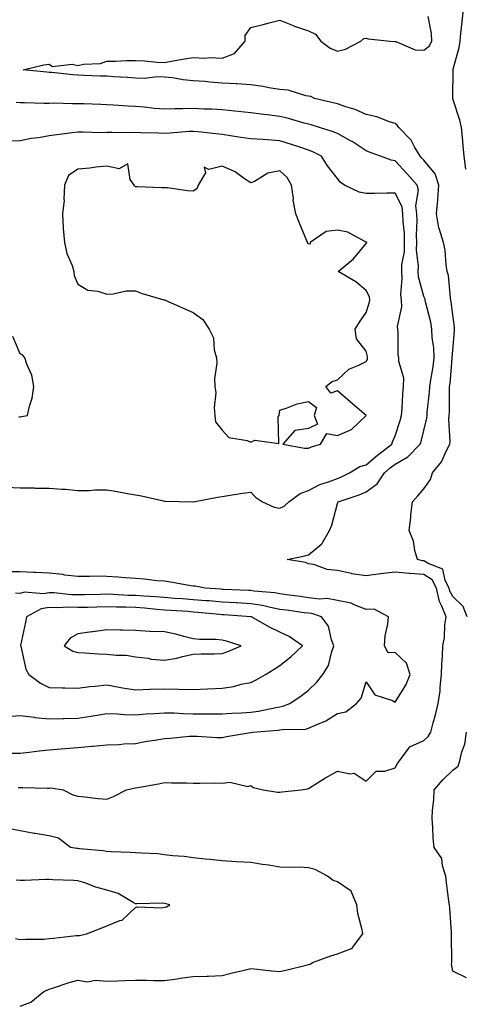
# Model space of a CAD drawing. Units: inches. Extents: x 928883 to 931523, y 7245098 to 7247738.
# Drawn here: x 930528 to 930682, y 7245507 to 7245849 of the extents above; entities that cross this region are included whole.
import ezdxf

# ---------------------------------------------------------------- set-up
doc = ezdxf.new("R2010")
doc.units = ezdxf.units.IN
doc.header["$MEASUREMENT"] = 0
doc.layers.add('Contour_92887245', color=7, linetype='Continuous', true_color=0x00d97f)

msp = doc.modelspace()

# ---------------------------------------------------------------- linework, layer by layer
at = {"layer": 'Contour_92887245'}
for points in [[(930682.57, 7245797.4, 3239), (930682.01, 7245801.92, 3239), (930681.63, 7245805.5, 3239), (930681.44, 7245808.52, 3239), (930681.11, 7245811.92, 3239), (930680.52, 7245814.38, 3239), (930678.09, 7245821.88, 3239), (930678.08, 7245821.92, 3239), (930678.08, 7245821.95, 3239), (930678.22, 7245831.75, 3239), (930678.21, 7245831.92, 3239), (930678.25, 7245832.12, 3239), (930680.28, 7245839.69, 3239), (930680.59, 7245841.92, 3239), (930680.82, 7245844.69, 3239), (930681.36, 7245848.61, 3239), (930681.61, 7245851.92, 3239)], [(930683.04, 7245641.92, 3240), (930681.66, 7245645.53, 3240), (930678.05, 7245649.03, 3240), (930677.01, 7245650.88, 3240), (930676.8, 7245651.92, 3240), (930675.43, 7245654.54, 3240), (930674.62, 7245658.49, 3240), (930669.49, 7245660.48, 3240), (930668.05, 7245661.42, 3240), (930667.58, 7245661.45, 3240), (930665.8, 7245661.92, 3240), (930664.91, 7245665.05, 3240), (930664.39, 7245668.26, 3240), (930662.91, 7245671.92, 3240), (930663.5, 7245676.46, 3240), (930663.55, 7245677.42, 3240), (930664.06, 7245681.92, 3240), (930665.97, 7245684, 3240), (930668.05, 7245686.46, 3240), (930670.29, 7245689.67, 3240), (930670.99, 7245691.92, 3240), (930674.18, 7245695.79, 3240), (930675.91, 7245699.77, 3240), (930677.05, 7245701.92, 3240), (930677.15, 7245702.83, 3240), (930676.72, 7245710.58, 3240), (930676.82, 7245711.92, 3240), (930676.89, 7245713.07, 3240), (930676.91, 7245720.79, 3240), (930676.98, 7245721.92, 3240), (930677.11, 7245722.87, 3240), (930677.87, 7245731.74, 3240), (930677.9, 7245731.92, 3240), (930677.89, 7245732.08, 3240), (930678.05, 7245734.53, 3240), (930678.68, 7245741.29, 3240), (930678.69, 7245741.92, 3240), (930678.63, 7245742.5, 3240), (930678.05, 7245746.84, 3240), (930677.53, 7245751.39, 3240), (930677.42, 7245751.92, 3240), (930677.25, 7245752.72, 3240), (930676.59, 7245760.46, 3240), (930676.15, 7245761.92, 3240), (930675.74, 7245764.23, 3240), (930675.46, 7245769.33, 3240), (930674.82, 7245771.92, 3240), (930673.46, 7245776.52, 3240), (930673.18, 7245777.05, 3240), (930672.42, 7245781.92, 3240), (930672.87, 7245786.73, 3240), (930672.93, 7245787.04, 3240), (930673.28, 7245791.92, 3240), (930671.94, 7245795.81, 3240), (930668.05, 7245800.5, 3240), (930667.38, 7245801.25, 3240), (930666.76, 7245801.92, 3240), (930664.8, 7245805.16, 3240), (930663.62, 7245807.49, 3240), (930659.38, 7245811.92, 3240), (930658.78, 7245812.65, 3240), (930658.05, 7245813.25, 3240), (930656.14, 7245813.83, 3240), (930651.72, 7245815.59, 3240), (930648.05, 7245816.45, 3240), (930644.23, 7245818.09, 3240), (930640.91, 7245819.06, 3240), (930638.05, 7245820.07, 3240), (930636.6, 7245820.47, 3240), (930630.06, 7245821.92, 3240), (930628.82, 7245822.69, 3240), (930628.05, 7245822.77, 3240), (930627.06, 7245822.91, 3240), (930620.97, 7245824.85, 3240), (930618.05, 7245825.11, 3240), (930614.27, 7245825.7, 3240), (930612.27, 7245826.15, 3240), (930608.05, 7245826.7, 3240), (930603.13, 7245827.01, 3240), (930602.96, 7245827.02, 3240), (930598.05, 7245827.31, 3240), (930593.75, 7245827.62, 3240), (930592.15, 7245827.82, 3240), (930588.05, 7245828.14, 3240), (930584.57, 7245828.44, 3240), (930580.87, 7245829.1, 3240), (930578.05, 7245829.39, 3240), (930575.59, 7245829.46, 3240), (930571.01, 7245828.96, 3240), (930568.05, 7245829.03, 3240), (930565.35, 7245829.21, 3240), (930560.45, 7245829.52, 3240), (930558.05, 7245829.68, 3240), (930555.9, 7245829.77, 3240), (930549.97, 7245830, 3240), (930548.05, 7245830.07, 3240), (930546.33, 7245830.19, 3240), (930539.01, 7245830.96, 3240), (930538.05, 7245831.03, 3240), (930537.22, 7245831.09, 3240), (930529.1, 7245831.92, 3240), (930536.27, 7245833.7, 3240), (930538.05, 7245833.91, 3240), (930539.19, 7245833.06, 3240), (930546.06, 7245833.9, 3240), (930548.05, 7245833.41, 3240), (930549.99, 7245833.86, 3240), (930555.88, 7245834.09, 3240), (930558.05, 7245834.94, 3240), (930561.02, 7245834.89, 3240), (930564.79, 7245835.18, 3240), (930568.05, 7245835.13, 3240), (930571.16, 7245835.03, 3240), (930575.43, 7245834.54, 3240), (930578.05, 7245834.43, 3240), (930581.1, 7245834.98, 3240), (930584.37, 7245835.59, 3240), (930588.05, 7245836.23, 3240), (930592.07, 7245835.94, 3240), (930593.82, 7245836.16, 3240), (930598.05, 7245835.95, 3240), (930602.33, 7245837.63, 3240), (930606.1, 7245841.92, 3240), (930606.08, 7245843.88, 3240), (930608.05, 7245846.57, 3240), (930612.3, 7245847.66, 3240), (930614.32, 7245848.19, 3240), (930618.05, 7245849.16, 3240), (930622.72, 7245847.25, 3240), (930623.17, 7245847.04, 3240), (930628.05, 7245845.42, 3240), (930630.4, 7245844.26, 3240), (930632.32, 7245841.92, 3240), (930635.57, 7245839.44, 3240), (930638.05, 7245838.44, 3240), (930640.88, 7245839.1, 3240), (930646.17, 7245841.92, 3240), (930647.21, 7245842.76, 3240), (930648.05, 7245842.91, 3240), (930648.76, 7245842.63, 3240), (930656.38, 7245841.92, 3240), (930657.85, 7245841.72, 3240), (930658.05, 7245841.73, 3240), (930658.26, 7245841.71, 3240), (930665.04, 7245838.91, 3240), (930668.05, 7245838.72, 3240), (930669.87, 7245840.1, 3240), (930670.75, 7245841.92, 3240), (930670.63, 7245844.5, 3240), (930669.51, 7245850.46, 3240)], [(930527.28, 7245582.69, 3241), (930528.05, 7245582.71, 3241), (930528.88, 7245582.75, 3241), (930537.46, 7245582.51, 3241), (930538.05, 7245582.54, 3241), (930538.67, 7245582.55, 3241), (930542.95, 7245581.92, 3241), (930546.3, 7245580.16, 3241), (930548.05, 7245579.75, 3241), (930550.44, 7245579.53, 3241), (930555.01, 7245578.88, 3241), (930558.05, 7245578.64, 3241), (930560.38, 7245579.59, 3241), (930564.93, 7245581.92, 3241), (930567.47, 7245582.5, 3241), (930568.05, 7245582.55, 3241), (930568.86, 7245582.73, 3241), (930576.04, 7245583.93, 3241), (930578.05, 7245584.43, 3241), (930580.48, 7245584.34, 3241), (930585.69, 7245584.28, 3241), (930588.05, 7245584.21, 3241), (930590.3, 7245584.17, 3241), (930595.67, 7245584.3, 3241), (930598.05, 7245584.26, 3241), (930600.75, 7245584.62, 3241), (930606.96, 7245583.01, 3241), (930608.05, 7245583.38, 3241), (930608.82, 7245582.69, 3241), (930612.31, 7245581.92, 3241), (930617.22, 7245581.09, 3241), (930618.05, 7245581.14, 3241), (930618.77, 7245581.21, 3241), (930625.44, 7245581.92, 3241), (930627.71, 7245582.26, 3241), (930628.05, 7245582.4, 3241), (930629.32, 7245583.19, 3241), (930633.86, 7245586.11, 3241), (930638.05, 7245588.41, 3241), (930642.51, 7245587.46, 3241), (930643.86, 7245587.72, 3241), (930648.05, 7245584.86, 3241), (930651.54, 7245588.43, 3241), (930654.51, 7245588.38, 3241), (930658.05, 7245589.54, 3241), (930658.94, 7245591.03, 3241), (930659.56, 7245591.92, 3241), (930663.15, 7245596.81, 3241), (930668.05, 7245599.03, 3241), (930669.53, 7245600.44, 3241), (930670.44, 7245601.92, 3241), (930671.28, 7245605.15, 3241), (930672.06, 7245607.91, 3241), (930673.04, 7245611.92, 3241), (930673.65, 7245616.31, 3241), (930673.63, 7245617.51, 3241), (930674.1, 7245621.92, 3241), (930674.27, 7245625.7, 3241), (930674.46, 7245628.33, 3241), (930674.63, 7245631.92, 3241), (930675.14, 7245634.83, 3241), (930675.33, 7245639.21, 3241), (930675.72, 7245641.92, 3241), (930674.31, 7245645.66, 3241), (930673.4, 7245647.27, 3241), (930672.46, 7245651.92, 3241), (930670.95, 7245654.82, 3241), (930668.05, 7245656.71, 3241), (930663.11, 7245656.99, 3241), (930662.94, 7245657.03, 3241), (930658.05, 7245657.44, 3241), (930653.07, 7245656.9, 3241), (930653.01, 7245656.88, 3241), (930648.05, 7245656.21, 3241), (930643.08, 7245656.96, 3241), (930642.98, 7245657, 3241), (930638.05, 7245658.05, 3241), (930634.5, 7245658.37, 3241), (930629.81, 7245660.15, 3241), (930628.05, 7245660.43, 3241), (930626.96, 7245660.84, 3241), (930620.66, 7245661.92, 3241), (930626.77, 7245663.2, 3241), (930628.05, 7245663.45, 3241), (930632.62, 7245667.35, 3241), (930635.33, 7245671.92, 3241), (930636.14, 7245673.83, 3241), (930638.05, 7245681.3, 3241), (930638.23, 7245681.73, 3241), (930638.3, 7245681.92, 3241), (930645.64, 7245684.33, 3241), (930648.05, 7245685.4, 3241), (930651.85, 7245688.12, 3241), (930654.33, 7245691.92, 3241), (930656.31, 7245693.66, 3241), (930658.05, 7245695.01, 3241), (930662.5, 7245697.48, 3241), (930666.8, 7245701.92, 3241), (930667.09, 7245702.89, 3241), (930668.05, 7245706.71, 3241), (930669.05, 7245710.92, 3241), (930669.13, 7245711.92, 3241), (930669.2, 7245713.07, 3241), (930670, 7245719.97, 3241), (930670.11, 7245721.92, 3241), (930670.44, 7245724.31, 3241), (930671.22, 7245728.75, 3241), (930671.62, 7245731.92, 3241), (930671.5, 7245735.37, 3241), (930670.97, 7245739, 3241), (930670.84, 7245741.92, 3241), (930670.43, 7245744.29, 3241), (930668.64, 7245751.33, 3241), (930668.52, 7245751.92, 3241), (930668.44, 7245752.31, 3241), (930668.05, 7245753.23, 3241), (930666.19, 7245760.06, 3241), (930666.05, 7245761.92, 3241), (930666.13, 7245763.84, 3241), (930665.46, 7245769.33, 3241), (930665.54, 7245771.92, 3241), (930665.46, 7245774.51, 3241), (930665.68, 7245779.55, 3241), (930665.6, 7245781.92, 3241), (930665.25, 7245784.72, 3241), (930666.22, 7245790.08, 3241), (930665.76, 7245791.92, 3241), (930662.1, 7245795.97, 3241), (930658.05, 7245800.34, 3241), (930656.66, 7245800.53, 3241), (930652.99, 7245801.92, 3241), (930649.39, 7245803.26, 3241), (930648.05, 7245803.76, 3241), (930643.11, 7245806.98, 3241), (930642.87, 7245807.1, 3241), (930638.05, 7245809.75, 3241), (930636.55, 7245810.43, 3241), (930631.82, 7245811.92, 3241), (930628.94, 7245812.82, 3241), (930628.05, 7245813.04, 3241), (930626.55, 7245813.42, 3241), (930621.13, 7245815, 3241), (930618.05, 7245815.71, 3241), (930613.72, 7245816.25, 3241), (930612.48, 7245816.35, 3241), (930608.05, 7245816.96, 3241), (930603.6, 7245817.47, 3241), (930602.43, 7245817.54, 3241), (930598.05, 7245817.98, 3241), (930594.34, 7245818.21, 3241), (930591.7, 7245818.27, 3241), (930588.05, 7245818.47, 3241), (930584.48, 7245818.35, 3241), (930581.6, 7245818.37, 3241), (930578.05, 7245818.24, 3241), (930574.62, 7245818.49, 3241), (930571.05, 7245818.92, 3241), (930568.05, 7245819.17, 3241), (930565.41, 7245819.28, 3241), (930560.33, 7245819.64, 3241), (930558.05, 7245819.76, 3241), (930555.96, 7245819.83, 3241), (930549.92, 7245820.05, 3241), (930548.05, 7245820.12, 3241), (930546.18, 7245820.05, 3241), (930539.64, 7245820.33, 3241), (930538.05, 7245820.26, 3241), (930536.38, 7245820.24, 3241), (930529.48, 7245820.49, 3241), (930528.05, 7245820.47, 3241), (930526.66, 7245820.53, 3241)], [(930523.17, 7245687.04, 3242), (930528.05, 7245686.73, 3242), (930532.87, 7245686.74, 3242), (930533.26, 7245686.71, 3242), (930538.05, 7245686.71, 3242), (930542.49, 7245686.36, 3242), (930543.71, 7245686.26, 3242), (930548.05, 7245685.9, 3242), (930552.01, 7245685.88, 3242), (930553.93, 7245686.03, 3242), (930558.05, 7245686.02, 3242), (930561.63, 7245685.5, 3242), (930565.19, 7245684.78, 3242), (930568.05, 7245684.31, 3242), (930570.14, 7245684.01, 3242), (930577.73, 7245682.24, 3242), (930578.05, 7245682.18, 3242), (930578.3, 7245682.17, 3242), (930588.02, 7245681.95, 3242), (930588.08, 7245681.95, 3242), (930596.49, 7245683.47, 3242), (930598.05, 7245683.73, 3242), (930600.18, 7245684.05, 3242), (930605.08, 7245684.9, 3242), (930608.05, 7245685.32, 3242), (930609.63, 7245683.5, 3242), (930612.02, 7245681.92, 3242), (930616.16, 7245680.03, 3242), (930618.05, 7245679.72, 3242), (930619.6, 7245680.37, 3242), (930621.14, 7245681.92, 3242), (930625.12, 7245684.85, 3242), (930628.05, 7245685.86, 3242), (930631.99, 7245687.98, 3242), (930634.95, 7245688.82, 3242), (930638.05, 7245690.02, 3242), (930639.43, 7245690.54, 3242), (930642.25, 7245691.92, 3242), (930645.85, 7245694.13, 3242), (930648.05, 7245694.71, 3242), (930651.9, 7245698.07, 3242), (930656.97, 7245701.92, 3242), (930657.21, 7245702.76, 3242), (930658.05, 7245704.78, 3242), (930659.81, 7245710.16, 3242), (930660.3, 7245711.92, 3242), (930660.53, 7245714.4, 3242), (930660.73, 7245719.24, 3242), (930661, 7245721.92, 3242), (930661.07, 7245724.94, 3242), (930659.35, 7245730.62, 3242), (930659.4, 7245731.92, 3242), (930659.16, 7245733.03, 3242), (930659.12, 7245740.85, 3242), (930658.96, 7245741.92, 3242), (930658.9, 7245742.77, 3242), (930660.34, 7245749.63, 3242), (930660.24, 7245751.92, 3242), (930660.02, 7245753.89, 3242), (930660.54, 7245759.44, 3242), (930660.34, 7245761.92, 3242), (930660.44, 7245764.31, 3242), (930661.27, 7245768.7, 3242), (930661.37, 7245771.92, 3242), (930661.28, 7245775.14, 3242), (930660.86, 7245779.11, 3242), (930660.76, 7245781.92, 3242), (930660.47, 7245784.33, 3242), (930658.05, 7245789.06, 3242), (930655.21, 7245789.08, 3242), (930651.01, 7245788.96, 3242), (930648.05, 7245788.98, 3242), (930645.58, 7245789.45, 3242), (930640.5, 7245791.92, 3242), (930639.04, 7245792.91, 3242), (930638.05, 7245794.16, 3242), (930634.65, 7245798.52, 3242), (930632.54, 7245801.92, 3242), (930629.54, 7245803.41, 3242), (930628.05, 7245803.98, 3242), (930624.96, 7245805.01, 3242), (930622.15, 7245806.01, 3242), (930618.05, 7245807.29, 3242), (930613.68, 7245807.55, 3242), (930612.3, 7245807.67, 3242), (930608.05, 7245807.94, 3242), (930604.57, 7245808.43, 3242), (930600.94, 7245809.03, 3242), (930598.05, 7245809.46, 3242), (930595.84, 7245809.71, 3242), (930589.6, 7245810.37, 3242), (930588.05, 7245810.54, 3242), (930586.59, 7245810.46, 3242), (930580.04, 7245809.94, 3242), (930578.05, 7245809.83, 3242), (930576.03, 7245809.9, 3242), (930569.89, 7245810.08, 3242), (930568.05, 7245810.14, 3242), (930566.18, 7245810.05, 3242), (930559.77, 7245810.2, 3242), (930558.05, 7245810.1, 3242), (930556.18, 7245810.05, 3242), (930549.69, 7245810.28, 3242), (930548.05, 7245810.23, 3242), (930546.1, 7245809.98, 3242), (930540.68, 7245809.29, 3242), (930538.05, 7245808.94, 3242), (930534.42, 7245808.29, 3242), (930531.85, 7245808.11, 3242), (930528.05, 7245807.21, 3242), (930523.22, 7245807.09, 3242)], [(930527.53, 7245711.4, 3243), (930528.05, 7245711.44, 3243), (930528.48, 7245711.49, 3243), (930530.52, 7245711.92, 3243), (930531.23, 7245715.1, 3243), (930532.13, 7245717.85, 3243), (930532.8, 7245721.92, 3243), (930532.03, 7245725.9, 3243), (930530.3, 7245729.67, 3243), (930529.61, 7245731.92, 3243), (930528.92, 7245732.79, 3243), (930528.05, 7245733.35, 3243), (930525.43, 7245739.3, 3243)], [(930525.28, 7245594.69, 3242), (930528.05, 7245594.66, 3242), (930531.13, 7245595.01, 3242), (930534.58, 7245595.39, 3242), (930538.05, 7245595.78, 3242), (930542.26, 7245596.13, 3242), (930543.66, 7245596.31, 3242), (930548.05, 7245596.65, 3242), (930552.92, 7245597.05, 3242), (930553.22, 7245597.09, 3242), (930558.05, 7245597.51, 3242), (930562.28, 7245597.69, 3242), (930563.98, 7245597.85, 3242), (930568.05, 7245598.03, 3242), (930571.34, 7245598.63, 3242), (930575.43, 7245599.29, 3242), (930578.05, 7245599.76, 3242), (930580.14, 7245599.83, 3242), (930586.66, 7245600.53, 3242), (930588.05, 7245600.59, 3242), (930589.45, 7245600.52, 3242), (930596.26, 7245600.13, 3242), (930598.05, 7245600.05, 3242), (930599.54, 7245600.43, 3242), (930607.94, 7245601.81, 3242), (930608.05, 7245601.83, 3242), (930608.15, 7245601.82, 3242), (930608.73, 7245601.92, 3242), (930617.38, 7245602.59, 3242), (930618.05, 7245602.69, 3242), (930618.99, 7245602.86, 3242), (930626.97, 7245602.99, 3242), (930628.05, 7245603.28, 3242), (930630.64, 7245604.51, 3242), (930634.06, 7245605.91, 3242), (930638.05, 7245608.36, 3242), (930640.94, 7245609.04, 3242), (930644.72, 7245611.92, 3242), (930646.26, 7245613.71, 3242), (930648.05, 7245619.38, 3242), (930651.07, 7245614.94, 3242), (930657.1, 7245612.87, 3242), (930658.05, 7245612.35, 3242), (930661.73, 7245618.25, 3242), (930663.29, 7245621.92, 3242), (930661.99, 7245625.87, 3242), (930658.05, 7245629.58, 3242), (930655.64, 7245629.51, 3242), (930654.36, 7245631.92, 3242), (930654.57, 7245635.4, 3242), (930655.55, 7245639.42, 3242), (930655.76, 7245641.92, 3242), (930650.79, 7245644.65, 3242), (930648.05, 7245644.54, 3242), (930643.88, 7245646.09, 3242), (930642.8, 7245646.68, 3242), (930638.05, 7245647.69, 3242), (930634.46, 7245648.34, 3242), (930631.81, 7245648.16, 3242), (930628.05, 7245648.6, 3242), (930625.13, 7245649, 3242), (930620.33, 7245649.63, 3242), (930618.05, 7245649.95, 3242), (930616.39, 7245650.26, 3242), (930609.06, 7245650.91, 3242), (930608.05, 7245651.07, 3242), (930607.25, 7245651.12, 3242), (930598.49, 7245651.48, 3242), (930598.05, 7245651.5, 3242), (930597.66, 7245651.54, 3242), (930592.21, 7245651.92, 3242), (930588.7, 7245652.57, 3242), (930588.05, 7245652.64, 3242), (930587.2, 7245652.77, 3242), (930580.17, 7245654.04, 3242), (930578.05, 7245654.33, 3242), (930575.46, 7245654.52, 3242), (930571.17, 7245655.05, 3242), (930568.05, 7245655.25, 3242), (930564.48, 7245655.49, 3242), (930561.92, 7245655.8, 3242), (930558.05, 7245656.03, 3242), (930553.92, 7245656.05, 3242), (930552.1, 7245655.97, 3242), (930548.05, 7245655.99, 3242), (930543.46, 7245656.5, 3242), (930542.76, 7245656.64, 3242), (930538.05, 7245657.08, 3242), (930533.48, 7245657.35, 3242), (930532.59, 7245657.38, 3242), (930528.05, 7245657.65, 3242), (930523.79, 7245657.65, 3242)], [(930523.55, 7245607.42, 3243), (930528.05, 7245607.72, 3243), (930532.87, 7245607.1, 3243), (930533.14, 7245607.01, 3243), (930538.05, 7245606.6, 3243), (930542.84, 7245606.71, 3243), (930543.26, 7245606.71, 3243), (930548.05, 7245606.82, 3243), (930552.49, 7245607.48, 3243), (930553.88, 7245607.75, 3243), (930558.05, 7245608.41, 3243), (930561.63, 7245608.35, 3243), (930564.19, 7245608.05, 3243), (930568.05, 7245607.98, 3243), (930571.7, 7245608.27, 3243), (930574.5, 7245608.37, 3243), (930578.05, 7245608.62, 3243), (930581.37, 7245608.6, 3243), (930584.5, 7245608.37, 3243), (930588.05, 7245608.35, 3243), (930591.66, 7245608.31, 3243), (930594.46, 7245608.33, 3243), (930598.05, 7245608.29, 3243), (930601.44, 7245608.52, 3243), (930604.8, 7245608.67, 3243), (930608.05, 7245608.88, 3243), (930610.72, 7245609.25, 3243), (930616.64, 7245610.51, 3243), (930618.05, 7245610.73, 3243), (930619.06, 7245610.91, 3243), (930621.6, 7245611.92, 3243), (930625.44, 7245614.53, 3243), (930628.05, 7245616.56, 3243), (930630.77, 7245619.21, 3243), (930633.01, 7245621.92, 3243), (930634.92, 7245625.05, 3243), (930636.09, 7245629.96, 3243), (930636.83, 7245631.92, 3243), (930636, 7245633.97, 3243), (930634.91, 7245638.78, 3243), (930632.53, 7245641.92, 3243), (930629.21, 7245643.08, 3243), (930628.05, 7245643.22, 3243), (930626.55, 7245643.41, 3243), (930620.38, 7245644.25, 3243), (930618.05, 7245644.57, 3243), (930614.79, 7245645.18, 3243), (930612.02, 7245645.89, 3243), (930608.05, 7245646.52, 3243), (930603.16, 7245646.8, 3243), (930602.95, 7245646.82, 3243), (930598.05, 7245647.1, 3243), (930593.61, 7245647.48, 3243), (930592.41, 7245647.56, 3243), (930588.05, 7245647.93, 3243), (930584.31, 7245648.18, 3243), (930581.58, 7245648.38, 3243), (930578.05, 7245648.64, 3243), (930575.01, 7245648.88, 3243), (930570.85, 7245649.12, 3243), (930568.05, 7245649.33, 3243), (930565.54, 7245649.4, 3243), (930560.25, 7245649.72, 3243), (930558.05, 7245649.79, 3243), (930555.87, 7245649.74, 3243), (930550.35, 7245649.62, 3243), (930548.05, 7245649.57, 3243), (930545.76, 7245649.63, 3243), (930539.69, 7245650.28, 3243), (930538.05, 7245650.34, 3243), (930536.12, 7245649.99, 3243), (930529.46, 7245650.51, 3243), (930528.05, 7245650.04, 3243), (930526.38, 7245650.25, 3243)], [(930682.77, 7245516.64, 3240), (930678.05, 7245518.96, 3240), (930677.59, 7245521.45, 3240), (930677.69, 7245521.92, 3240), (930677.73, 7245522.24, 3240), (930677.61, 7245531.47, 3240), (930677.65, 7245531.92, 3240), (930677.61, 7245532.37, 3240), (930677, 7245540.87, 3240), (930676.89, 7245541.92, 3240), (930676.75, 7245543.22, 3240), (930675.89, 7245549.76, 3240), (930675.69, 7245551.92, 3240), (930674.5, 7245555.47, 3240), (930674.23, 7245558.1, 3240), (930671.57, 7245561.92, 3240), (930671.31, 7245565.17, 3240), (930671.12, 7245568.85, 3240), (930670.88, 7245571.92, 3240), (930670.98, 7245574.86, 3240), (930671.53, 7245578.43, 3240), (930671.63, 7245581.92, 3240), (930674.63, 7245585.34, 3240), (930678.05, 7245588.78, 3240), (930679.88, 7245590.09, 3240), (930680.51, 7245591.92, 3240), (930681.23, 7245595.1, 3240), (930682.26, 7245597.71, 3240), (930682.87, 7245601.92, 3240)], [(930528.05, 7245506.78, 3241), (930531.76, 7245508.21, 3241), (930536.2, 7245511.92, 3241), (930537.57, 7245512.41, 3241), (930538.05, 7245512.72, 3241), (930539.21, 7245513.08, 3241), (930545.02, 7245514.95, 3241), (930548.05, 7245515.84, 3241), (930551.37, 7245515.24, 3241), (930554.14, 7245515.84, 3241), (930558.05, 7245515.49, 3241), (930561.72, 7245515.58, 3241), (930564.3, 7245515.67, 3241), (930568.05, 7245515.77, 3241), (930571.92, 7245515.79, 3241), (930574.27, 7245515.71, 3241), (930578.05, 7245515.73, 3241), (930582.43, 7245516.3, 3241), (930583.46, 7245516.51, 3241), (930588.05, 7245517.03, 3241), (930592.71, 7245517.26, 3241), (930593.38, 7245517.25, 3241), (930598.05, 7245517.47, 3241), (930601.62, 7245518.35, 3241), (930605.29, 7245519.16, 3241), (930608.05, 7245519.82, 3241), (930610.34, 7245519.63, 3241), (930615.16, 7245519.03, 3241), (930618.05, 7245518.81, 3241), (930620.59, 7245519.38, 3241), (930627.16, 7245521.02, 3241), (930628.05, 7245521.24, 3241), (930628.58, 7245521.38, 3241), (930629.45, 7245521.92, 3241), (930635.74, 7245524.23, 3241), (930638.05, 7245525, 3241), (930642.97, 7245526.83, 3241), (930643.15, 7245526.82, 3241), (930643.32, 7245527.19, 3241), (930646.87, 7245531.92, 3241), (930646.63, 7245533.34, 3241), (930645.15, 7245539.02, 3241), (930644.76, 7245541.92, 3241), (930642.82, 7245546.69, 3241), (930638.05, 7245549.92, 3241), (930636.56, 7245550.44, 3241), (930634.6, 7245551.92, 3241), (930630.34, 7245554.21, 3241), (930628.05, 7245554.83, 3241), (930624.98, 7245555, 3241), (930621.06, 7245554.93, 3241), (930618.05, 7245555.1, 3241), (930614.26, 7245555.71, 3241), (930612.08, 7245555.95, 3241), (930608.05, 7245556.67, 3241), (930603.05, 7245556.92, 3241), (930598.05, 7245557.27, 3241), (930593.88, 7245557.76, 3241), (930592.13, 7245557.84, 3241), (930588.05, 7245558.26, 3241), (930584.91, 7245558.78, 3241), (930581.01, 7245558.96, 3241), (930578.05, 7245559.35, 3241), (930575.76, 7245559.63, 3241), (930570.11, 7245559.86, 3241), (930568.05, 7245560.07, 3241), (930566.31, 7245560.17, 3241), (930559.59, 7245560.38, 3241), (930558.05, 7245560.46, 3241), (930556.81, 7245560.68, 3241), (930548.55, 7245561.42, 3241), (930548.05, 7245561.5, 3241), (930547.66, 7245561.53, 3241), (930545.51, 7245561.92, 3241), (930541.27, 7245565.14, 3241), (930538.05, 7245565.96, 3241), (930533.24, 7245566.73, 3241), (930532.9, 7245566.77, 3241), (930528.05, 7245567.62, 3241), (930524.45, 7245568.33, 3241)], [(930526.37, 7245530.23, 3242), (930528.05, 7245529.89, 3242), (930529.87, 7245530.1, 3242), (930536.21, 7245530.07, 3242), (930538.05, 7245530.25, 3242), (930539.58, 7245530.39, 3242), (930547.45, 7245531.32, 3242), (930548.05, 7245531.38, 3242), (930548.59, 7245531.38, 3242), (930551, 7245531.92, 3242), (930556.05, 7245533.92, 3242), (930558.05, 7245534.67, 3242), (930562.63, 7245536.5, 3242), (930563.35, 7245536.62, 3242), (930568.05, 7245541.01, 3242), (930568.68, 7245541.29, 3242), (930577.01, 7245540.88, 3242), (930578.05, 7245541.11, 3242), (930578.75, 7245541.22, 3242), (930579.88, 7245541.92, 3242), (930578.48, 7245542.35, 3242), (930578.05, 7245542.49, 3242), (930577.42, 7245542.55, 3242), (930568.43, 7245542.3, 3242), (930568.05, 7245542.36, 3242), (930567.22, 7245542.75, 3242), (930561.99, 7245545.87, 3242), (930558.05, 7245547.03, 3242), (930554.28, 7245548.15, 3242), (930550.41, 7245549.56, 3242), (930548.05, 7245550.34, 3242), (930546.6, 7245550.47, 3242), (930539.33, 7245550.64, 3242), (930538.05, 7245550.75, 3242), (930536.9, 7245550.77, 3242), (930529.55, 7245550.42, 3242), (930528.05, 7245550.45, 3242), (930526.65, 7245550.52, 3242)]]:
    msp.add_polyline3d(points, dxfattribs=at)
for points in [[(930628.05, 7245700.52, 3243), (930629.02, 7245700.95, 3243), (930632.15, 7245701.92, 3243), (930634.38, 7245705.59, 3243), (930638.05, 7245704.93, 3243), (930642.93, 7245707.04, 3243), (930648.02, 7245711.92, 3243), (930642.61, 7245716.48, 3243), (930638.05, 7245720.4, 3243), (930635.75, 7245719.62, 3243), (930634.02, 7245721.92, 3243), (930636.24, 7245723.73, 3243), (930638.05, 7245724.27, 3243), (930641.98, 7245727.98, 3243), (930645.46, 7245729.33, 3243), (930648.05, 7245730.69, 3243), (930648.47, 7245731.5, 3243), (930648.49, 7245731.92, 3243), (930648.46, 7245732.33, 3243), (930648.05, 7245734.23, 3243), (930644.69, 7245738.56, 3243), (930644.22, 7245741.92, 3243), (930645.66, 7245744.31, 3243), (930648.05, 7245747.6, 3243), (930649.07, 7245750.89, 3243), (930649.34, 7245751.92, 3243), (930649.22, 7245753.09, 3243), (930648.05, 7245755.31, 3243), (930644.45, 7245758.32, 3243), (930638.25, 7245761.92, 3243), (930643.63, 7245766.34, 3243), (930648.05, 7245771.65, 3243), (930648.17, 7245771.8, 3243), (930648.34, 7245771.92, 3243), (930648.16, 7245772.04, 3243), (930648.05, 7245772.07, 3243), (930647.82, 7245772.15, 3243), (930641.64, 7245775.5, 3243), (930638.05, 7245776.26, 3243), (930634.15, 7245775.82, 3243), (930628.64, 7245771.92, 3243), (930628.54, 7245771.43, 3243), (930628.05, 7245771.47, 3243), (930627.76, 7245771.64, 3243), (930627.66, 7245771.92, 3243), (930627.41, 7245772.56, 3243), (930624.84, 7245778.71, 3243), (930623.66, 7245781.92, 3243), (930622.73, 7245786.6, 3243), (930622.77, 7245787.2, 3243), (930622.17, 7245791.92, 3243), (930620.66, 7245794.54, 3243), (930618.05, 7245796.85, 3243), (930613.93, 7245796.03, 3243), (930609.3, 7245793.17, 3243), (930608.05, 7245792.65, 3243), (930605.87, 7245794.1, 3243), (930602.61, 7245796.48, 3243), (930598.05, 7245798.51, 3243), (930593.4, 7245797.27, 3243), (930591.82, 7245798.15, 3243), (930592.24, 7245796.12, 3243), (930589.74, 7245791.92, 3243), (930589.34, 7245790.63, 3243), (930588.05, 7245789.79, 3243), (930586, 7245789.88, 3243), (930579.06, 7245790.91, 3243), (930578.05, 7245790.96, 3243), (930577.08, 7245790.95, 3243), (930568.7, 7245791.27, 3243), (930568.05, 7245791.26, 3243), (930567.65, 7245791.52, 3243), (930567.57, 7245791.92, 3243), (930566.14, 7245793.83, 3243), (930565.39, 7245799.26, 3243), (930562.38, 7245797.59, 3243), (930558.05, 7245798.47, 3243), (930554.26, 7245798.13, 3243), (930552.2, 7245797.77, 3243), (930548.05, 7245797.47, 3243), (930544.8, 7245795.17, 3243), (930543.42, 7245791.92, 3243), (930543.16, 7245787.04, 3243), (930543.26, 7245786.71, 3243), (930542.72, 7245781.92, 3243), (930542.97, 7245777, 3243), (930542.9, 7245776.77, 3243), (930543.43, 7245771.92, 3243), (930544.21, 7245768.08, 3243), (930546, 7245763.97, 3243), (930546.62, 7245761.92, 3243), (930546.68, 7245760.54, 3243), (930548.05, 7245757.5, 3243), (930551.49, 7245755.36, 3243), (930554.95, 7245755.02, 3243), (930558.05, 7245754.06, 3243), (930560.23, 7245754.1, 3243), (930564.76, 7245755.21, 3243), (930568.05, 7245755.22, 3243), (930570.37, 7245754.24, 3243), (930577.87, 7245752.1, 3243), (930578.05, 7245752.04, 3243), (930578.13, 7245752, 3243), (930578.31, 7245751.92, 3243), (930585.1, 7245748.97, 3243), (930588.05, 7245747.68, 3243), (930591.36, 7245745.23, 3243), (930593.56, 7245741.92, 3243), (930595.05, 7245738.91, 3243), (930595.34, 7245734.63, 3243), (930596.08, 7245731.92, 3243), (930596.22, 7245730.08, 3243), (930595.4, 7245724.57, 3243), (930595.53, 7245721.92, 3243), (930595.85, 7245719.72, 3243), (930595.27, 7245714.7, 3243), (930595.53, 7245711.92, 3243), (930595.76, 7245709.63, 3243), (930598.05, 7245706.74, 3243), (930600.4, 7245704.27, 3243), (930606.75, 7245703.22, 3243), (930608.05, 7245702.68, 3243), (930609.41, 7245703.28, 3243), (930617.76, 7245702.2, 3243), (930617.55, 7245711.42, 3243), (930617.81, 7245711.92, 3243), (930617.84, 7245712.13, 3243), (930618.05, 7245713.78, 3243), (930620.63, 7245714.5, 3243), (930624.03, 7245715.94, 3243), (930628.05, 7245716.71, 3243), (930630.74, 7245714.61, 3243), (930630.01, 7245711.92, 3243), (930631.11, 7245708.86, 3243), (930628.05, 7245707.42, 3243), (930623.24, 7245706.73, 3243), (930619.08, 7245701.92, 3243), (930626.64, 7245700.51, 3243)], [(930608.05, 7245619.22, 3244), (930609.91, 7245620.06, 3244), (930613.09, 7245621.92, 3244), (930616.16, 7245623.81, 3244), (930618.05, 7245625.07, 3244), (930621.84, 7245628.13, 3244), (930625.93, 7245631.92, 3244), (930621.33, 7245635.19, 3244), (930618.05, 7245636.6, 3244), (930614.53, 7245638.39, 3244), (930608.27, 7245641.92, 3244), (930608.09, 7245641.97, 3244), (930608.05, 7245641.97, 3244), (930608, 7245641.98, 3244), (930598.78, 7245642.65, 3244), (930598.05, 7245642.69, 3244), (930597.21, 7245642.76, 3244), (930589.64, 7245643.51, 3244), (930588.05, 7245643.65, 3244), (930586.2, 7245643.78, 3244), (930580.28, 7245644.15, 3244), (930578.05, 7245644.3, 3244), (930575.45, 7245644.52, 3244), (930571.1, 7245644.97, 3244), (930568.05, 7245645.21, 3244), (930564.67, 7245645.3, 3244), (930561.42, 7245645.29, 3244), (930558.05, 7245645.4, 3244), (930554.65, 7245645.32, 3244), (930551.39, 7245645.26, 3244), (930548.05, 7245645.19, 3244), (930544.69, 7245645.28, 3244), (930541.23, 7245645.1, 3244), (930538.05, 7245645.2, 3244), (930535.27, 7245644.7, 3244), (930530.15, 7245641.92, 3244), (930529.8, 7245640.17, 3244), (930528.18, 7245632.05, 3244), (930528.15, 7245631.92, 3244), (930528.21, 7245631.76, 3244), (930529.93, 7245623.8, 3244), (930530.96, 7245621.92, 3244), (930535.02, 7245618.89, 3244), (930538.05, 7245617.45, 3244), (930542.6, 7245617.37, 3244), (930543.45, 7245617.32, 3244), (930548.05, 7245617.25, 3244), (930552.17, 7245617.8, 3244), (930554.02, 7245617.9, 3244), (930558.05, 7245618.36, 3244), (930562.37, 7245617.6, 3244), (930563.48, 7245617.36, 3244), (930568.05, 7245616.65, 3244), (930572.94, 7245616.81, 3244), (930573.15, 7245616.82, 3244), (930578.05, 7245616.99, 3244), (930583.03, 7245616.89, 3244), (930583.08, 7245616.89, 3244), (930588.05, 7245616.78, 3244), (930593.01, 7245616.97, 3244), (930593.1, 7245616.97, 3244), (930598.05, 7245617.16, 3244), (930602.15, 7245617.82, 3244), (930604.68, 7245618.55, 3244)], [(930598.05, 7245629.26, 3245), (930599.99, 7245629.98, 3245), (930604.71, 7245631.92, 3245), (930599.61, 7245633.48, 3245), (930598.05, 7245633.83, 3245), (930595.9, 7245634.08, 3245), (930590.2, 7245634.08, 3245), (930588.05, 7245634.39, 3245), (930584.83, 7245635.14, 3245), (930582.03, 7245635.9, 3245), (930578.05, 7245636.75, 3245), (930573.06, 7245636.93, 3245), (930573.03, 7245636.94, 3245), (930568.05, 7245637.28, 3245), (930563.5, 7245637.37, 3245), (930562.62, 7245637.36, 3245), (930558.05, 7245637.43, 3245), (930553.18, 7245636.79, 3245), (930552.87, 7245636.74, 3245), (930548.05, 7245636.06, 3245), (930545.4, 7245634.57, 3245), (930543.32, 7245631.92, 3245), (930546.22, 7245630.09, 3245), (930548.05, 7245629.58, 3245), (930550.44, 7245629.53, 3245), (930555.2, 7245629.08, 3245), (930558.05, 7245629.03, 3245), (930561.36, 7245628.61, 3245), (930564.83, 7245628.71, 3245), (930568.05, 7245628.12, 3245), (930572.36, 7245627.6, 3245), (930573.46, 7245627.33, 3245), (930578.05, 7245626.92, 3245), (930582.33, 7245627.63, 3245), (930584.37, 7245628.24, 3245), (930588.05, 7245629.01, 3245), (930590.83, 7245629.15, 3245), (930595.28, 7245629.15, 3245)]]:
    msp.add_polyline3d(points, close=True, dxfattribs=at)

doc.saveas('drawing.dxf')
